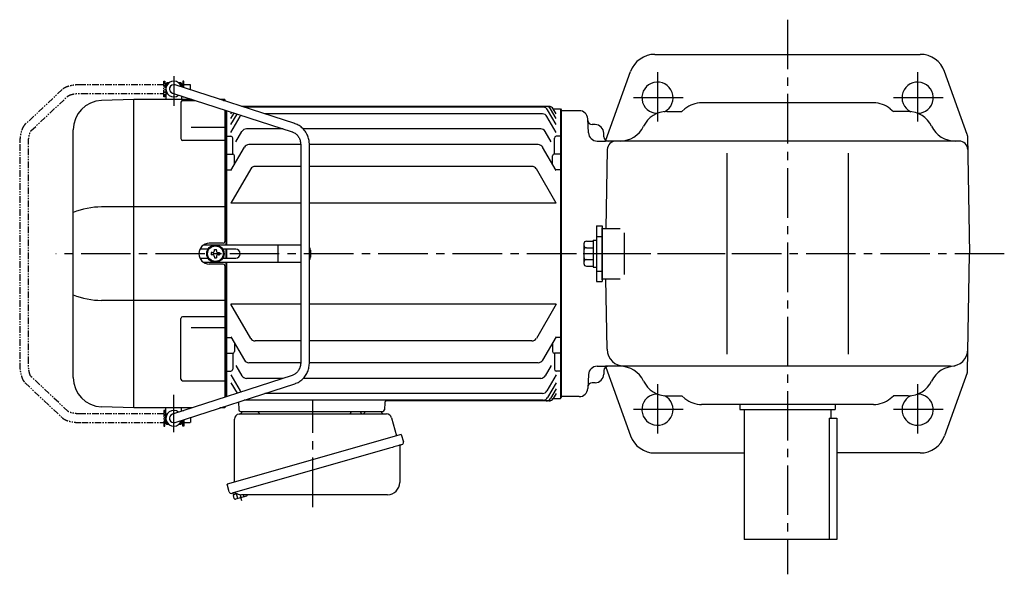
# Model space of a CAD drawing. Extents: x 146 to 1199, y 95 to 1002.
# Drawn here: x 146 to 714, y 682 to 1002 of the extents above; entities that cross this region are included whole.
import ezdxf

# ---------------------------------------------------------------- set-up
doc = ezdxf.new("R2010")
doc.units = 0
doc.header["$LTSCALE"] = 3
doc.header["$MEASUREMENT"] = 0
for name, pattern in [('HIDDEN2', [4.7625, 3.175, -1.5875]), ('PHANTOM', [2.5, 1.25, -0.25, 0.25, -0.25, 0.25, -0.25]), ('sekkei(A2)', [14.2875, 9.525, -1.5875, 1.5875, -1.5875])]:
    doc.linetypes.add(name, pattern=pattern)
doc.layers.get('0').update_dxf_attribs({"linetype": 'CONTINUOUS'})
for name, color, linetype in [('CENTER', 3, 'sekkei(A2)'), ('HIDS', 1, 'HIDDEN2'), ('PHANTOM', 2, 'PHANTOM')]:
    doc.layers.add(name, color=color, linetype=linetype)

# ---------------------------------------------------------------- blocks, each defined once
blk = doc.blocks.new('A$C862be902')
at = {"color": 7, "linetype": 'Continuous', "lineweight": 25}
for p, q in [((7.04, 53.75), (91.96, 53.75)), ((71.43, 55.15), (77.03, 55.15)), ((71.43, 55.15), (71.43, 54.55)), ((77.03, 54.55), (77.03, 55.15)), ((94.85, 51.57), (97.78, 41.24)), ((4.23, 14.41), (4.23, 50.75)), ((100.45, 42), (0, 13.2)), ((100.45, 42), (101.69, 37.68)), ((99.55, 35.11), (99.55, 14.2)), ((93.59, 34), (2.85, 7.98)), ((1.24, 8.87), (0, 13.2)), ((92.55, 7.2), (8.34, 7.2))]:
    blk.add_line(p, q, dxfattribs=at)
for p, q in [((8.67, 55.25), (17.79, 55.25)), ((79.66, 55.25), (88.79, 55.25)), ((3.33, 8.12), (3.6, 7.16)), ((5.65, 7.74), (3.6, 7.16)), ((4.16, 4.93), (3.67, 6.66)), ((11.18, 6.42), (4.78, 4.58)), ((6.14, 4.97), (5.37, 7.66)), ((9.44, 5.95), (9.45, 5.94)), ((9.82, 6.03), (9.48, 7.2)), ((11.52, 7.04), (11.48, 7.2))]:
    blk.add_line(p, q)
blk.add_lwpolyline([(100.8, 36.07), (100.75, 36.06), (100.59, 36.01), (100.33, 35.94), (99.98, 35.83), (99.52, 35.7), (98.99, 35.55), (98.37, 35.37), (97.69, 35.18), (96.94, 34.96), (96.15, 34.74), (95.32, 34.5), (94.46, 34.25), (93.59, 34)], dxfattribs=at)
for centre, radius, start, end in [((7.23, 50.75), 3, 95.7392, 180), ((6.73, 55.73), 2, 275.7392, 346.2628), ((19.73, 55.75), 2, 194.4775, 270), ((70.63, 54.55), 0.8, 270, 0), ((77.83, 54.55), 0.8, 180, 267.2245), ((77.73, 55.75), 2, 270, 345.5225), ((90.73, 55.75), 2, 194.4775, 270), ((91.96, 50.75), 3, 15.8235, 90), ((100.35, 35.11), 0.8, 106, 180), ((100.44, 37.32), 1.3, 286, 16), ((92.55, 14.2), 7, 270, 0), ((2.49, 9.23), 1.3, 196, 286), ((4.26, 7.56), 0.8, 58.4666, 106), ((8.34, 14.2), 7, 238.4666, 270)]:
    blk.add_arc(centre, radius, start, end, dxfattribs=at)
for centre, start, end in [((4.15, 6.79), 106, 196), ((11.04, 6.9), 286, 16), ((4.64, 5.06), 196, 286)]:
    blk.add_arc(centre, 0.5, start, end)
at = {"layer": 'CENTER'}
for p, q in [((49.41, 0), (49.41, 61.35)), ((8.53, 3.58), (7.48, 7.26))]:
    blk.add_line(p, q, dxfattribs=at)
blk = doc.blocks.new('A$C32235dd1')
for p, q in [((84.85, 244.75), (84.35, 244.25)), ((85.5, 244.25), (84.35, 244.25)), ((84.35, 244.25), (84.35, 235.25)), ((86.02, 244.75), (84.85, 244.75)), ((92.85, 244.75), (91.68, 244.75)), ((93.35, 244.25), (92.2, 244.25)), ((92.85, 244.75), (93.35, 244.25)), ((93.35, 244.25), (93.35, 242.42)), ((84.3, 243.75), (84.35, 243.75)), ((84.3, 243.75), (84.3, 238.75)), ((84.3, 238.75), (84.35, 238.75)), ((84.35, 243.85), (85.18, 243.85)), ((84.35, 238.65), (85.18, 238.65)), ((88.08, 238.87), (157.09, 216.54)), ((88.76, 238.65), (88.85, 238.65)), ((158.63, 221.3), (89.62, 243.63)), ((92.52, 243.85), (93.35, 243.85)), ((93.35, 243.75), (93.4, 243.75)), ((93.4, 243.75), (93.4, 242.41)), ((65.82, 235.25), (47.26, 234.6)), ((99.27, 235.25), (65.85, 235.25)), ((65.85, 57.25), (65.85, 235.25)), ((92.94, 233.62), (92.94, 212.61)), ((93.35, 237.17), (93.35, 235.25)), ((93.94, 234.62), (101.21, 234.62)), ((118.35, 235.25), (115.51, 235.25)), ((117.45, 234.62), (118.35, 234.62)), ((118.35, 235.25), (118.35, 234.33)), ((118.35, 229.08), (118.35, 153.24)), ((118.85, 228.92), (118.85, 151.25)), ((119.35, 228.75), (119.35, 151.25)), ((121.85, 226.92), (122.35, 227.78)), ((121.85, 224.31), (123.62, 227.37)), ((303.61, 231.25), (127.87, 231.25)), ((305.12, 231.25), (127.87, 231.25)), ((301.86, 230.76), (129.38, 230.76)), ((309.35, 220.78), (304.45, 229.26)), ((309.35, 224.31), (306.21, 229.75)), ((307.72, 229.75), (311.85, 229.75)), ((309.35, 226.92), (307.72, 229.75)), ((311.85, 229.75), (312.35, 229.25)), ((311.85, 229.75), (311.85, 62.75)), ((312.35, 229.25), (312.35, 211.12)), ((312.35, 229.03), (312.35, 211.12)), ((312.35, 228.5), (312.35, 146.25)), ((312.35, 228.5), (312.35, 146.25)), ((121.85, 220.78), (125.33, 226.82)), ((121.85, 216.22), (127.13, 225.37)), ((301.47, 226.87), (141.4, 226.87)), ((309.35, 216.22), (304.07, 225.37)), ((30.85, 74.89), (30.85, 217.61)), ((98.85, 219.23), (118.35, 219.23)), ((124.72, 210.77), (128.14, 216.7)), ((151.96, 218.2), (130.74, 218.2)), ((300.46, 218.2), (163.54, 218.2)), ((306.43, 210.86), (303.06, 216.7)), ((118.35, 211.61), (93.94, 211.61)), ((119.35, 213.96), (118.85, 213.46)), ((119.35, 213.96), (121.85, 213.96)), ((122.85, 203.75), (122.85, 212.96)), ((308.35, 203.75), (308.35, 212.96)), ((311.85, 213.96), (309.35, 213.96)), ((311.85, 213.96), (312.35, 213.46)), ((121.85, 194.25), (129.59, 207.65)), ((162.05, 209.15), (132.18, 209.15)), ((162.05, 209.36), (162.05, 83.15)), ((167.05, 83.15), (167.05, 209.36)), ((299.02, 209.15), (167.05, 209.15)), ((309.35, 194.25), (301.61, 207.65)), ((312.35, 205.12), (312.35, 87.38)), ((312.35, 205.12), (312.35, 146.25)), ((119.35, 203.75), (118.85, 203.25)), ((119.35, 203.75), (122.85, 203.75)), ((123.85, 197.71), (123.85, 202.75)), ((307.35, 197.71), (307.35, 202.75)), ((311.85, 203.75), (308.35, 203.75)), ((311.85, 203.75), (312.35, 203.25)), ((119.35, 194.68), (118.85, 195.18)), ((119.35, 194.68), (122.1, 194.68)), ((133.24, 195.13), (121.85, 175.4)), ((162.05, 196.63), (135.84, 196.63)), ((295.36, 196.63), (167.05, 196.63)), ((309.35, 175.4), (297.96, 195.13)), ((311.85, 194.68), (309.1, 194.68)), ((311.85, 194.68), (312.35, 195.18)), ((118.35, 173.23), (47.26, 173.23)), ((162.05, 175.4), (121.85, 175.4)), ((309.35, 175.4), (167.05, 175.4)), ((108.58, 148.85), (103.94, 148.85)), ((162.05, 151.25), (106.03, 151.25)), ((117.35, 152.25), (109.35, 152.25)), ((112.27, 148), (112.27, 148.7)), ((112.27, 148.7), (113.43, 148.7)), ((113.43, 148), (113.43, 148.7)), ((124.64, 148.85), (117.12, 148.85)), ((118.85, 148.85), (118.85, 143.65)), ((119.35, 148.85), (119.35, 143.65)), ((149.1, 141.75), (149.1, 150.75)), ((167.64, 148.25), (167.64, 144.25)), ((103.94, 143.65), (108.58, 143.65)), ((110.37, 146.84), (110.37, 145.67)), ((111.1, 146.84), (110.4, 146.84)), ((111.1, 145.67), (110.4, 145.67)), ((112.27, 144.5), (112.27, 143.8)), ((112.27, 143.8), (113.43, 143.8)), ((113.43, 144.5), (113.43, 143.8)), ((114.6, 146.84), (115.3, 146.84)), ((114.6, 145.67), (115.3, 145.67)), ((115.3, 146.84), (115.3, 145.67)), ((117.12, 143.65), (124.64, 143.65)), ((312.35, 64), (312.35, 146.25)), ((312.35, 87.38), (312.35, 146.25)), ((312.35, 64), (312.35, 146.25)), ((162.05, 141.25), (106.03, 141.25)), ((117.35, 140.25), (109.35, 140.25)), ((118.35, 139.26), (118.35, 63.43)), ((118.85, 141.25), (118.85, 63.59)), ((119.35, 141.25), (119.35, 63.75)), ((118.35, 119.27), (47.26, 119.27)), ((133.24, 97.37), (121.85, 117.11)), ((162.05, 117.11), (121.85, 117.11)), ((309.35, 117.11), (167.05, 117.11)), ((309.35, 117.11), (297.96, 97.37)), ((92.94, 73.88), (92.94, 108.85)), ((118.35, 109.85), (93.94, 109.85)), ((98.85, 103.72), (118.35, 103.72)), ((119.35, 97.83), (118.85, 97.33)), ((119.35, 97.83), (122.1, 97.83)), ((121.85, 98.26), (129.59, 84.86)), ((309.35, 98.26), (301.61, 84.86)), ((311.85, 97.83), (309.1, 97.83)), ((311.85, 97.83), (312.35, 97.33)), ((123.85, 94.79), (123.85, 89.75)), ((162.05, 95.87), (135.84, 95.87)), ((295.36, 95.87), (167.05, 95.87)), ((307.35, 94.79), (307.35, 89.75)), ((119.35, 88.75), (118.85, 89.25)), ((119.35, 88.75), (122.85, 88.75)), ((122.85, 88.75), (122.85, 79.55)), ((311.85, 88.75), (308.35, 88.75)), ((308.35, 88.75), (308.35, 79.55)), ((311.85, 88.75), (312.35, 89.25)), ((124.72, 81.73), (128.14, 75.81)), ((162.05, 83.36), (132.18, 83.36)), ((299.02, 83.36), (167.05, 83.36)), ((306.43, 81.65), (303.06, 75.81)), ((312.35, 81.38), (312.35, 63.25)), ((312.35, 63.47), (312.35, 81.38)), ((157.09, 75.97), (88.08, 53.63)), ((119.35, 78.55), (118.85, 79.05)), ((119.35, 78.55), (121.85, 78.55)), ((121.85, 76.29), (127.13, 67.13)), ((151.96, 74.31), (130.74, 74.31)), ((300.46, 74.31), (163.54, 74.31)), ((309.35, 76.29), (304.07, 67.13)), ((311.85, 78.55), (309.35, 78.55)), ((311.85, 78.55), (312.35, 79.05)), ((89.62, 48.87), (158.63, 71.21)), ((93.94, 72.88), (118.35, 72.88)), ((121.85, 71.72), (125.33, 65.69)), ((309.35, 71.72), (304.45, 63.24)), ((309.35, 68.19), (306.21, 62.75)), ((301.47, 65.63), (141.4, 65.63)), ((309.35, 65.58), (307.72, 62.75)), ((307.72, 62.75), (311.85, 62.75)), ((311.85, 62.75), (312.35, 63.25)), ((65.82, 57.25), (47.26, 57.9)), ((99.27, 57.25), (65.85, 57.25)), ((84.35, 48.25), (84.35, 57.25)), ((93.35, 55.34), (93.35, 57.25)), ((118.35, 57.25), (115.51, 57.25)), ((118.35, 58.17), (118.35, 57.25)), ((126.16, 60.7), (126.32, 56.22)), ((301.86, 61.74), (129.38, 61.74)), ((210.53, 60.29), (210.38, 56.22)), ((305.12, 61.25), (211.52, 61.25)), ((84.3, 53.75), (84.35, 53.75)), ((84.3, 53.75), (84.3, 48.75)), ((84.3, 53.75), (84.35, 53.75)), ((84.35, 53.85), (85.18, 53.85)), ((88.76, 53.85), (88.85, 53.85)), ((127.32, 55.25), (209.38, 55.25)), ((84.3, 48.75), (84.35, 48.75)), ((84.3, 48.75), (84.35, 48.75)), ((84.35, 48.65), (85.18, 48.65)), ((85.5, 48.25), (84.35, 48.25)), ((84.85, 47.75), (84.35, 48.25)), ((86.02, 47.75), (84.85, 47.75)), ((92.85, 47.75), (91.68, 47.75)), ((93.35, 48.25), (92.2, 48.25)), ((92.52, 48.65), (93.35, 48.65)), ((92.85, 47.75), (93.35, 48.25)), ((93.35, 48.25), (93.35, 50.08)), ((93.35, 48.75), (93.4, 48.75)), ((93.35, 48.75), (93.4, 48.75)), ((93.4, 50.1), (93.4, 48.75))]:
    blk.add_line(p, q)
for radius in [5, 4.5]:
    blk.add_circle((112.85, 146.25), radius)
for centre, radius, start, end in [((88.85, 241.25), 4.5, 15.815, 308.317), ((88.85, 241.25), 2.5, 72.066, 252.066), ((47.85, 217.61), 17, 92, 180), ((93.94, 233.62), 1, 90, 180), ((301.86, 227.76), 3, 30, 90), ((303.61, 228.25), 3, 30, 90), ((305.12, 228.25), 3, 30, 90), ((129.73, 223.87), 3, 133.22, 150), ((301.47, 223.87), 3, 30, 90), ((130.74, 215.2), 3, 90, 150), ((300.46, 215.2), 3, 30, 90), ((93.94, 212.61), 1, 180, 270), ((121.85, 212.96), 1, 0, 90), ((309.35, 212.96), 1, 90, 180), ((132.18, 206.15), 3, 90, 150), ((299.02, 206.15), 3, 30, 90), ((122.85, 202.75), 1, 0, 90), ((308.35, 202.75), 1, 90, 180), ((135.84, 193.63), 3, 90, 150), ((295.36, 193.63), 3, 30, 90), ((47.51, 129.57), 43.67, 90.3267, 112.4209), ((109.35, 146.25), 6, 90, 270), ((111.1, 148), 1.17, 270, 0), ((114.6, 148), 1.17, 180, 270), ((117.35, 153.25), 1, 270, 0), ((124.64, 146.25), 2.6, 270, 90), ((164.64, 148.25), 3, 0, 36.6975), ((111.1, 144.5), 1.17, 0, 90), ((114.6, 144.5), 1.17, 90, 180), ((164.64, 144.25), 3, 323.3025, 0), ((117.35, 139.25), 1, 0, 90), ((47.51, 162.94), 43.67, 247.5791, 269.6733), ((93.94, 108.85), 1, 90, 180), ((135.84, 98.87), 3, 210, 270), ((295.36, 98.87), 3, 270, 330), ((122.85, 89.75), 1, 270, 0), ((308.35, 89.75), 1, 180, 270), ((121.85, 79.55), 1, 270, 0), ((132.18, 86.36), 3, 210, 270), ((299.02, 86.36), 3, 270, 330), ((309.35, 79.55), 1, 180, 270), ((47.85, 74.89), 17, 180, 268), ((93.94, 73.88), 1, 180, 270), ((130.74, 77.31), 3, 210, 270), ((300.46, 77.31), 3, 270, 330), ((129.73, 68.63), 3, 210, 226.78), ((301.47, 68.63), 3, 270, 330), ((301.86, 64.74), 3, 270, 330), ((303.61, 64.25), 3, 270, 330), ((305.12, 64.25), 3, 270, 330), ((211.53, 60.25), 1, 90, 178), ((88.85, 51.25), 4.5, 51.683, 344.185), ((88.85, 51.25), 2.5, 107.934, 287.934), ((127.32, 56.25), 1, 182, 270), ((209.38, 56.25), 1, 270, 358)]:
    blk.add_arc(centre, radius, start, end)
for points, knots in [([(157.09, 216.54), (157.23, 216.49), (157.67, 216.34), (158.39, 215.98), (159.21, 215.43), (159.95, 214.75), (160.6, 213.98), (161.14, 213.11), (161.56, 212.18), (161.86, 211.19), (162.02, 210.24), (162.04, 209.63), (162.05, 209.36)], [0, 0, 0, 0, 0.049348, 0.1592603, 0.2688522, 0.3778756, 0.4863363, 0.5942897, 0.7018157, 0.8090025, 0.9159368, 1, 1, 1, 1]), ([(167.05, 209.36), (167.05, 209.62), (167.03, 210.33), (166.9, 211.48), (166.61, 212.8), (166.19, 214.08), (165.64, 215.3), (164.96, 216.46), (164.17, 217.53), (163.27, 218.51), (162.28, 219.38), (161.2, 220.13), (160.07, 220.74), (159.2, 221.11), (158.72, 221.27), (158.63, 221.3)], [0, 0, 0, 0, 0.049373, 0.134693, 0.220051, 0.3054, 0.390718, 0.475985, 0.561178, 0.646277, 0.731264, 0.816125, 0.900854, 0.980805, 1, 1, 1, 1]), ([(162.05, 83.15), (162.05, 82.99), (162.04, 82.48), (161.93, 81.64), (161.67, 80.64), (161.29, 79.7), (160.8, 78.81), (160.19, 78.01), (159.49, 77.31), (158.71, 76.72), (157.9, 76.26), (157.35, 76.06), (157.09, 75.97)], [0, 0, 0, 0, 0.049852, 0.156442, 0.263085, 0.369791, 0.476651, 0.583765, 0.691238, 0.799175, 0.907665, 1, 1, 1, 1]), ([(158.63, 71.21), (158.87, 71.29), (159.52, 71.52), (160.54, 71.99), (161.65, 72.67), (162.69, 73.46), (163.64, 74.37), (164.49, 75.38), (165.24, 76.48), (165.86, 77.66), (166.36, 78.9), (166.74, 80.2), (166.97, 81.5), (167.04, 82.49), (167.05, 83.03), (167.05, 83.15)], [0, 0, 0, 0, 0.049955, 0.134222, 0.218556, 0.30299, 0.38754, 0.472212, 0.557009, 0.641926, 0.726952, 0.812076, 0.897283, 0.978143, 1, 1, 1, 1])]:
    blk.add_open_spline(points, degree=3, knots=knots)
at = {"layer": 'CENTER'}
for p, q in [((88.85, 248.75), (88.85, 231.47)), ((406.85, 146.25), (20.85, 146.25)), ((88.85, 43.36), (88.85, 64.85))]:
    blk.add_line(p, q, dxfattribs=at)
at = {"layer": 'PHANTOM'}
for p, q in [((83.1, 236.75), (83.1, 245.75)), ((83.1, 245.75), (83.7, 245.75)), ((83.7, 245.75), (83.7, 236.75)), ((94.6, 245.75), (94, 245.75)), ((94, 245.75), (94, 242.21)), ((94.6, 242.02), (94.6, 245.75)), ((24.53, 240.95), (3.08, 220.74)), ((83.1, 243.75), (35.75, 243.75)), ((35.75, 238.75), (83.1, 238.75)), ((84.3, 243.25), (83.7, 243.25)), ((84.3, 239.25), (83.7, 239.25)), ((94, 243.25), (93.4, 243.25)), ((98.5, 243.75), (94.6, 243.75)), ((98.5, 240.76), (98.5, 243.75)), ((6.51, 217.1), (27.96, 237.31)), ((83.7, 236.75), (83.1, 236.75)), ((94, 236.96), (94, 236.75)), ((94, 236.75), (94.6, 236.75)), ((94.6, 236.75), (94.6, 236.76)), ((0, 209.36), (0, 83.15)), ((5, 83.15), (5, 209.36)), ((27.96, 55.19), (6.51, 75.41)), ((3.08, 71.77), (24.53, 51.56)), ((83.1, 53.75), (35.75, 53.75)), ((83.1, 55.75), (83.1, 46.75)), ((83.7, 55.75), (83.1, 55.75)), ((83.7, 46.75), (83.7, 55.75)), ((84.3, 53.25), (83.7, 53.25)), ((94, 55.55), (94, 55.75)), ((94, 55.75), (94.6, 55.75)), ((94.6, 55.75), (94.6, 55.74)), ((98.5, 51.75), (98.5, 48.75)), ((35.75, 48.75), (83.1, 48.75)), ((83.1, 46.75), (83.7, 46.75)), ((84.3, 49.25), (83.7, 49.25)), ((94, 49.25), (93.4, 49.25)), ((94, 46.75), (94, 50.29)), ((94.6, 46.75), (94, 46.75)), ((94.6, 50.49), (94.6, 46.75)), ((94.6, 48.75), (98.5, 48.75))]:
    blk.add_line(p, q, dxfattribs=at)
for points, knots in [([(35.75, 243.75), (35.53, 243.75), (34.87, 243.75), (33.78, 243.7), (32.52, 243.61), (31.29, 243.46), (30.11, 243.27), (28.97, 243.03), (27.9, 242.74), (26.89, 242.39), (25.95, 241.96), (25.16, 241.49), (24.71, 241.11), (24.53, 240.95)], [0, 0, 0, 0, 0.04878, 0.141329, 0.234096, 0.327293, 0.421227, 0.516305, 0.613114, 0.712529, 0.8158, 0.924053, 1, 1, 1, 1]), ([(27.96, 237.31), (27.97, 237.32), (27.98, 237.33), (28.12, 237.42), (28.38, 237.57), (28.78, 237.75), (29.32, 237.94), (29.99, 238.13), (30.78, 238.31), (31.67, 238.47), (32.65, 238.59), (33.7, 238.69), (34.74, 238.74), (35.43, 238.75), (35.75, 238.75)], [0, 0, 0, 0, 0.049808, 0.119695, 0.193194, 0.271681, 0.354989, 0.442461, 0.533257, 0.626567, 0.721703, 0.818113, 0.91536, 1, 1, 1, 1]), ([(3.08, 220.74), (2.96, 220.61), (2.63, 220.29), (2.19, 219.67), (1.73, 218.87), (1.32, 217.93), (0.96, 216.87), (0.66, 215.74), (0.42, 214.56), (0.24, 213.34), (0.1, 212.08), (0.02, 210.81), (0, 209.9), (0, 209.42), (0, 209.36)], [0, 0, 0, 0, 0.054883, 0.138899, 0.231145, 0.331015, 0.430882, 0.528011, 0.622796, 0.715943, 0.80801, 0.899401, 0.985539, 1, 1, 1, 1]), ([(5, 209.36), (5, 209.55), (5, 210.11), (5.04, 211.04), (5.13, 212.11), (5.26, 213.12), (5.42, 214.06), (5.61, 214.91), (5.81, 215.63), (6.03, 216.23), (6.23, 216.66), (6.39, 216.94), (6.49, 217.08), (6.5, 217.09), (6.51, 217.1)], [0, 0, 0, 0, 0.050956, 0.148269, 0.24534, 0.341809, 0.437319, 0.53144, 0.62363, 0.713232, 0.799513, 0.873402, 0.943465, 1, 1, 1, 1]), ([(0, 83.15), (0, 82.92), (0.01, 82.26), (0.05, 81.17), (0.15, 79.91), (0.3, 78.67), (0.51, 77.48), (0.76, 76.34), (1.07, 75.27), (1.45, 74.25), (1.88, 73.34), (2.37, 72.56), (2.79, 72.06), (3.03, 71.82), (3.08, 71.77)], [0, 0, 0, 0, 0.047943, 0.1388451, 0.2299663, 0.321519, 0.4138052, 0.5072233, 0.6023329, 0.6999379, 0.8011018, 0.8953583, 0.9791712, 1, 1, 1, 1]), ([(6.51, 75.41), (6.51, 75.41), (6.5, 75.42), (6.41, 75.53), (6.27, 75.77), (6.09, 76.14), (5.89, 76.65), (5.69, 77.3), (5.5, 78.06), (5.33, 78.94), (5.19, 79.9), (5.08, 80.93), (5.01, 82.02), (5, 82.77), (5, 83.15)], [0, 0, 0, 0, 0.041364, 0.111826, 0.185081, 0.262792, 0.345091, 0.431501, 0.521282, 0.613667, 0.707975, 0.803646, 0.900229, 1, 1, 1, 1]), ([(24.53, 51.56), (24.66, 51.44), (25.01, 51.14), (25.65, 50.72), (26.49, 50.29), (27.47, 49.91), (28.55, 49.58), (29.69, 49.31), (30.88, 49.1), (32.11, 48.94), (33.38, 48.83), (34.59, 48.76), (35.39, 48.76), (35.75, 48.75)], [0, 0, 0, 0, 0.0553565, 0.1437921, 0.2411765, 0.3450582, 0.4465664, 0.5449241, 0.6409651, 0.7354702, 0.8289896, 0.9219109, 1, 1, 1, 1]), ([(35.75, 53.75), (35.56, 53.75), (34.99, 53.76), (34.06, 53.79), (32.99, 53.88), (31.97, 54), (31.02, 54.15), (30.17, 54.33), (29.44, 54.53), (28.84, 54.73), (28.4, 54.92), (28.12, 55.08), (27.98, 55.17), (27.97, 55.19), (27.96, 55.19)], [0, 0, 0, 0, 0.051271, 0.14913, 0.246754, 0.343788, 0.439881, 0.534599, 0.627389, 0.717562, 0.804318, 0.878131, 0.947654, 1, 1, 1, 1])]:
    blk.add_open_spline(points, degree=3, knots=knots, dxfattribs=at)
blk.add_blockref('A$C862be902', (119.62, 0))

msp = doc.modelspace()

# ---------------------------------------------------------------- linework, layer by layer
for p, q in [((512.09, 982), (665.01, 982)), ((483.7, 932.4), (497.98, 972.08)), ((692.22, 935.7), (679.12, 972.08)), ((638.12, 954), (538.98, 954)), ((458.05, 949.5), (458.05, 784.5)), ((468.31, 949.5), (458.05, 949.5)), ((519.01, 949), (527.55, 949)), ((529.38, 950.52), (527.55, 949)), ((647.72, 950.52), (649.55, 949)), ((658.1, 949), (649.55, 949)), ((473.72, 936.74), (473.3, 944.76)), ((477.55, 941.5), (475.84, 941.5)), ((478.71, 932), (483.55, 932)), ((482.55, 934.5), (482.55, 936.5)), ((687.5, 932), (483.55, 932)), ((692.37, 934.9), (693.55, 867)), ((484.6, 927.09), (483.8, 881.5)), ((553.55, 925), (553.55, 809)), ((623.55, 925), (623.55, 809)), ((478.35, 883), (478.35, 851)), ((478.35, 883), (481.55, 883)), ((481.55, 883), (481.55, 851)), ((481.55, 852), (481.55, 882)), ((481.55, 881.5), (481.55, 852.5)), ((481.55, 881.5), (491.94, 881.5)), ((476.35, 874.7), (476.35, 859.3)), ((476.35, 874.7), (478.35, 874.7)), ((494.44, 855), (494.44, 879)), ((471.05, 872.69), (471.05, 861.31)), ((472.55, 874.19), (476.35, 874.19)), ((472.55, 870.44), (476.35, 870.44)), ((472.55, 863.56), (476.35, 863.56)), ((692.37, 799.1), (693.55, 867)), ((472.55, 859.81), (476.35, 859.81)), ((476.35, 859.3), (478.35, 859.3)), ((481.55, 852.5), (491.94, 852.5)), ((484.51, 811.83), (483.8, 852.5)), ((478.35, 851), (481.55, 851)), ((478.71, 802), (483.55, 802)), ((682.59, 802), (483.55, 802)), ((483.7, 801.59), (497.98, 761.92)), ((473.72, 797.26), (473.3, 789.24)), ((482.55, 799.5), (482.55, 797.5)), ((692.22, 798.3), (679.12, 761.92)), ((477.55, 792.5), (475.84, 792.5)), ((468.31, 784.5), (458.05, 784.5)), ((519.01, 785), (527.55, 785)), ((529.38, 783.48), (527.55, 785)), ((647.72, 783.48), (649.55, 785)), ((658.1, 785), (649.55, 785)), ((638.12, 780), (538.98, 780)), ((561.05, 780), (561.05, 777)), ((616.05, 780), (616.05, 777)), ((561.05, 777), (616.05, 777)), ((563.55, 777), (563.55, 702)), ((613.55, 777), (613.55, 772)), ((612.55, 772), (617.05, 772)), ((612.55, 772), (612.55, 702)), ((617.05, 772), (617.05, 702)), ((512.09, 752), (563.55, 752)), ((665.01, 752), (617.05, 752)), ((617.05, 702), (563.55, 702))]:
    msp.add_line(p, q)
for centre, radius, start, end in [((512.09, 967), 15, 90, 160.2011), ((665.01, 967), 15, 19.7989, 90), ((513.55, 957), 9, 296.2367, 270.4464), ((663.55, 957), 9, 269.5536, 243.7634), ((538.98, 939), 15, 90, 129.8056), ((638.12, 939), 15, 50.1944, 90), ((468.31, 944.5), 5, 3, 90), ((519.01, 934), 15, 90, 154.3207), ((658.1, 934), 15, 25.6793, 90), ((475.84, 944), 2.5, 183, 270), ((477.55, 936.5), 5, 0, 90), ((491.97, 947), 15, 270, 334.3207), ((685.13, 947), 15, 205.6793, 270), ((478.71, 937), 5, 183, 270), ((485.05, 934.5), 2.5, 180, 270), ((489.6, 927), 5, 90, 179), ((687.5, 927), 5, 1, 90), ((689.87, 934.85), 2.5, 1, 19.7987), ((472.55, 872.69), 1.5, 90, 180), ((472.55, 871.94), 1.5, 180, 270), ((472.55, 868.94), 1.5, 90, 180), ((472.55, 865.06), 1.5, 180, 270), ((472.55, 862.06), 1.5, 90, 180), ((472.55, 861.31), 1.5, 180, 270), ((494.51, 812), 10, 181, 270), ((682.59, 812), 10, 270, 359), ((478.71, 797), 5, 90, 177), ((485.05, 799.5), 2.5, 90, 180), ((491.97, 787), 15, 25.6793, 90), ((685.13, 787), 15, 90, 154.3207), ((477.55, 797.5), 5, 270, 0), ((689.87, 799.14), 2.5, 340.2012, 359), ((475.84, 790), 2.5, 90, 177), ((519.01, 800), 15, 205.6793, 270), ((658.1, 800), 15, 270, 334.3207), ((468.31, 789.5), 5, 270, 357), ((513.55, 777), 9, 89.5536, 63.7633), ((663.55, 777), 9, 116.2366, 90.4464), ((538.98, 795), 15, 230.1944, 270), ((638.12, 795), 15, 270, 309.8056), ((512.09, 767), 15, 199.7989, 270), ((665.01, 767), 15, 270, 340.2011)]:
    msp.add_arc(centre, radius, start, end)
at = {"layer": 'CENTER'}
for p, q in [((588.55, 1002), (588.55, 682)), ((513.55, 971.75), (513.55, 942.25)), ((663.55, 971.75), (663.55, 942.25)), ((528.3, 957), (498.8, 957)), ((678.3, 957), (648.8, 957)), ((713.55, 867), (458.05, 867)), ((513.55, 791.75), (513.55, 762.25)), ((663.55, 791.75), (663.55, 762.25)), ((528.3, 777), (498.8, 777)), ((678.3, 777), (648.8, 777))]:
    msp.add_line(p, q, dxfattribs=at)
at = {"layer": 'HIDS'}
for p, q in [((478.35, 877), (481.55, 877)), ((478.35, 857), (481.55, 857))]:
    msp.add_line(p, q, dxfattribs=at)

# ---------------------------------------------------------------- block references
msp.add_blockref('A$C32235dd1', (145.7, 720.75))

doc.saveas('drawing.dxf')
